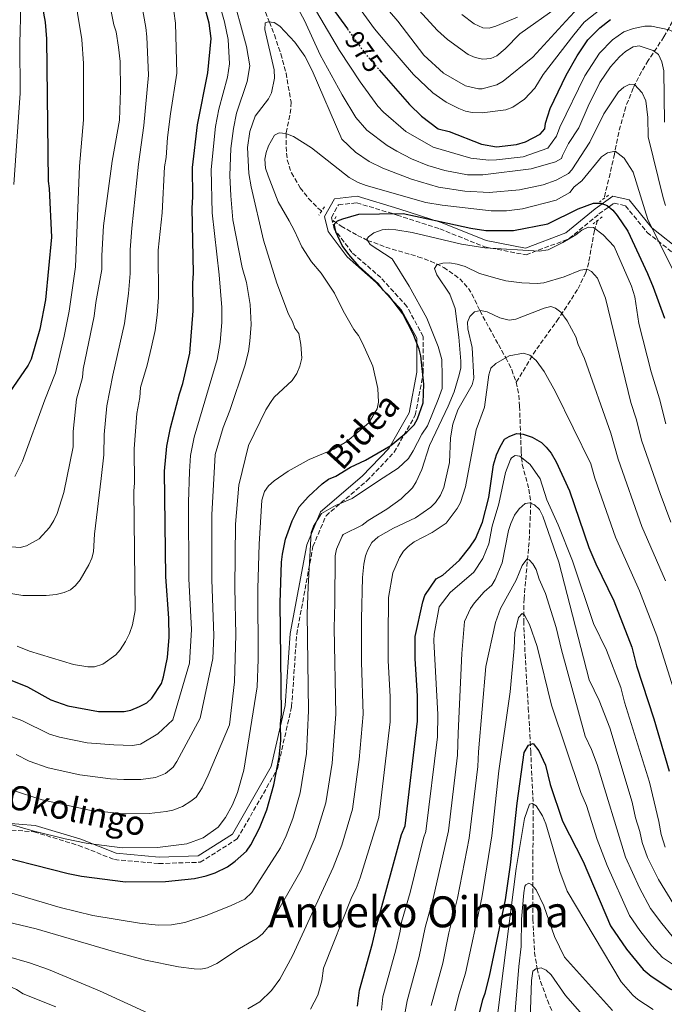
# Model space of a CAD drawing. Units: metres. Extents: x 613695 to 617129, y 4764078 to 4766448.
# Drawn here: x 615422 to 615661, y 4765474 to 4765840 of the extents above; entities that cross this region are included whole.
import ezdxf
from ezdxf.enums import TextEntityAlignment as Align

# ---------------------------------------------------------------- set-up
doc = ezdxf.new("R2010")
doc.units = ezdxf.units.M
doc.header["$MEASUREMENT"] = 0
for name, pattern in [('DGN Style 2', [1.7399219301090239, 1.043953158065414, -0.6959687720436097]), ('DGN Style 3', [2.435890702152634, 1.739921930109024, -0.6959687720436097]), ('DGN Style 5', [1.217945351076317, 0.5219765790327072, -0.6959687720436097])]:
    doc.linetypes.add(name, pattern=pattern)
for name, color, linetype, lineweight in [('Barranco lineal', 142, 'DGN Style 3', 13), ('Camino', 7, 'DGN Style 3', 0), ('Cota de curva de nivel directora', 7, 'Continuous', 0), ('Curva de nivel directora', 30, 'Continuous', 30), ('Curva de nivel directora no vista', 30, 'DGN Style 5', 30), ('Curva de nivel intermedia', 30, 'Continuous', 0), ('Margen derecho', 7, 'Continuous', 0), ('Pontón-alcantarilla (pasos de agua)', 1, 'DGN Style 2', 0), ('Texto de Área (paraje) menor', 7, 'Continuous', 0)]:
    doc.layers.add(name, color=color, linetype=linetype, lineweight=lineweight)
doc.styles.add('Style-Arial', font='arial.ttf')

msp = doc.modelspace()

# ---------------------------------------------------------------- linework, layer by layer
at = {"layer": 'Barranco lineal', "color": 142, "linetype": 'DGN Style 3', "lineweight": 13}
for points in [[(615686.9100000003, 4765876.970000001, 1000), (615681.9699999997, 4765870.800000001, 993.5899999999965), (615680.7999999998, 4765869.08, 992.25), (615677.0700000003, 4765861.850000001, 988.6100000000006), (615673.4299999997, 4765855.189999999, 982.0599999999978), (615671.6200000001, 4765851.779999999, 979.3600000000006), (615661.2599999999, 4765833.310000001, 969.3899999999995), (615655.3499999996, 4765824.529999999, 962.7400000000052), (615652.9199999999, 4765820.42, 960.6399999999995), (615649.79, 4765814.279999999, 958.7200000000012), (615647.04, 4765807.310000001, 957.4400000000023), (615644.4299999997, 4765797.800000001, 956.1499999999943), (615642.8300000001, 4765789.74, 955.5200000000042), (615641.2300000006, 4765782.58, 954.0599999999978), (615639.5599999996, 4765775.59, 951.8200000000071), (615638.9500000002, 4765773.210000001, 950.8800000000047)], [(615513, 4765842.550000001, 960.0399999999937), (615514.54, 4765838.810000001, 960), (615516.3499999996, 4765834.08, 959.4600000000064), (615518.7400000002, 4765826.980000001, 958.3500000000058), (615520.6799999997, 4765819.82, 957.1199999999953), (615522.5499999998, 4765809, 955.6499999999943), (615522.5199999996, 4765806.550000001, 955.4900000000052), (615520.7100000001, 4765797.359999999, 955), (615520.6799999997, 4765792.449999999, 954.2700000000042), (615521.1500000004, 4765787.57, 953.3899999999995), (615522.6699999999, 4765782.730000001, 952.550000000003), (615525.9299999997, 4765777.199999999, 951.8099999999978), (615529.0700000003, 4765773.220000001, 951.3999999999943), (615532.54, 4765769.689999999, 951.029999999999), (615533.9299999997, 4765768.550000001, 950.8200000000071)], [(615538.3399999999, 4765764.970000001, 950.1600000000036), (615541.1900000004, 4765762.99, 949.3999999999943), (615547.25, 4765759.480000001, 946.4700000000012), (615551.0099999999, 4765757.67, 945), (615557.7999999998, 4765755.119999999, 943.5), (615569.7599999999, 4765751.600000001, 941.5200000000042), (615574.4100000003, 4765749.939999999, 940.6399999999995), (615579.3499999996, 4765747.600000001, 939.3699999999953), (615585.2999999998, 4765743.41, 936.9499999999971), (615588.5300000003, 4765739.83, 935.3899999999995), (615589.8200000003, 4765737.779999999, 934.7899999999937), (615592.75, 4765731.550000001, 935), (615599.6600000003, 4765718.9, 930.7899999999937), (615602.4400000004, 4765714.050000001, 930), (615604.6299999999, 4765709.560000001, 929.0200000000042), (615606.3200000003, 4765704.930000001, 927.9499999999971)], [(615636.5800000001, 4765765.08, 946.9400000000023), (615635.3600000005, 4765761.289999999, 944.8399999999965), (615633.25, 4765749.380000001, 941.3699999999953), (615632.2000000002, 4765745.689999999, 940.2100000000064), (615629.1100000005, 4765739.350000001, 938.0099999999949), (615622.0800000001, 4765728.59, 934.1699999999984), (615613.5499999998, 4765716.83, 930.4600000000064), (615606.3200000003, 4765704.930000001, 927.9499999999971)], [(615606.3200000003, 4765704.930000001, 927.9499999999971), (615607.3200000003, 4765700.119999999, 926.8699999999953), (615607.54, 4765696.01, 926.1300000000047), (615607.9100000003, 4765685.66, 925), (615608, 4765683.41, 924.0899999999965), (615608.1600000003, 4765679.230000001, 921.050000000003), (615608.25, 4765676.99, 920.0200000000042), (615608.5700000003, 4765674.359999999, 920), (615611, 4765665.189999999, 916.6499999999943), (615611.75, 4765659.939999999, 915), (615611.0700000003, 4765645.369999999, 911.529999999999), (615609.2000000002, 4765624.480000001, 906.4199999999984), (615609.0899999999, 4765616.199999999, 904.4600000000064), (615609.5999999996, 4765603.850000001, 902.800000000003), (615610.7999999998, 4765583.84, 901.6300000000047), (615611.3799999999, 4765573.9, 900.6100000000006), (615611.6900000004, 4765567.789999999, 899.5), (615612.5800000001, 4765548.310000001, 895.029999999999), (615612.4699999997, 4765505.300000001, 887.9900000000052), (615613.1399999997, 4765492.970000001, 885.9900000000052), (615614.0800000001, 4765486.949999999, 885), (615615.3300000001, 4765482.16, 884.2100000000064), (615617.9000000004, 4765475.199999999, 883.0399999999937), (615622.7000000002, 4765463.810000001, 880.9499999999971)]]:
    msp.add_polyline3d(points, dxfattribs=at)
at = {"layer": 'Camino', "color": 7, "linetype": 'DGN Style 3', "lineweight": 0}
msp.add_polyline3d([(615408.8699999995, 4765539.17, 953.4499999999971), (615426.9299999997, 4765537.779999999, 954.9100000000036), (615443.5199999993, 4765532.700000001, 954.429999999993), (615456.9299999982, 4765527.430000001, 953.0899999999967), (615473.4100000004, 4765525.970000001, 952.6399999999995), (615488.7999999997, 4765526.470000002, 952.0000000000002), (615502.5599999971, 4765535.15, 951.9600000000064), (615517.4799999992, 4765561.180000001, 949.9100000000036), (615522.7699999999, 4765584.330000001, 948.2200000000014), (615524.6599999988, 4765611.240000002, 947.2599999999949), (615530.6999999981, 4765643.83, 944.3699999999956), (615535.5500000007, 4765655.310000001, 944.279999999999), (615550.7299999997, 4765668.210000001, 946.1900000000024), (615560.8999999977, 4765678.880000002, 948.3300000000019), (615568.7699999999, 4765692.690000001, 950.3800000000047), (615571.7100000014, 4765708.380000002, 949.8300000000019), (615571.7100000014, 4765721.949999999, 947.7400000000052), (615565.6299999994, 4765733.109999999, 948.1199999999956), (615555.94, 4765743.800000001, 948.9100000000036), (615545.2100000011, 4765753.140000002, 949.1999999999972), (615538.6000000016, 4765761.970000003, 950.1199999999953), (615537.9836516137, 4765764.43539355, 950.4514000000055), (615537.5399999977, 4765766.210000004, 950.6900000000024), (615540.2100000011, 4765770.890000001, 951.9799999999959), (615546.9600000012, 4765771.640000002, 951.8899999999995), (615561.9799999994, 4765767.08, 949.5599999999978), (615577.8700000015, 4765761.930000001, 948.279999999999), (615594.4699999979, 4765755.28, 945.300000000003), (615609.9499999987, 4765752.27, 944.6600000000036), (615626.0199999996, 4765758.310000001, 945.0099999999949), (615637.079999997, 4765767.470000001, 947.8800000000047), (615642.7099999997, 4765771.49, 950.75), (615646.9499999998, 4765770.510000001, 951.9199999999984), (615655.0599999991, 4765760.590000001, 953.6999999999972), (615667.0799999976, 4765751.050000002, 957.2599999999949)], dxfattribs=at)
at = {"layer": 'Curva de nivel directora', "color": 30, "linetype": 'Continuous', "lineweight": 30, "flags": 128}
for points, elevation in [([(615420.3299999993, 4765890.23), (615425.5199999993, 4765877.310000002), (615427.0899999985, 4765871.490000002), (615427.9099999988, 4765858.980000001), (615429.6700000003, 4765849.340000001), (615430.4300000002, 4765842.170000001), (615431.1499999998, 4765838.76), (615431.5599999989, 4765832.62), (615432.149999999, 4765779.670000001), (615432.52, 4765776.939999999), (615433.4099999996, 4765758.840000001), (615431.2699999983, 4765735.590000001), (615429.1600000005, 4765724.600000001), (615425.8799999993, 4765713.439999999), (615424.7100000002, 4765711.260000001), (615404.8699999985, 4765682.34)], 1000), ([(615406.29, 4765599.03), (615424.48, 4765591.720000001), (615433.2499999986, 4765586.900000002), (615439.5599999985, 4765584.560000001), (615450.9800000003, 4765582.460000001), (615460.4599999997, 4765582.550000003), (615462.9000000006, 4765583.060000001), (615466.24, 4765584.32), (615468.9600000001, 4765585.720000002), (615470.7799999996, 4765587.440000001), (615474.3499999992, 4765592.960000002), (615475.1099999992, 4765595.34), (615476.5799999998, 4765602.57), (615477.2199999992, 4765610.160000001), (615477.1499999998, 4765617.24), (615475.9599999984, 4765632.600000001), (615475.5199999983, 4765671.890000001), (615476.3999999987, 4765681.210000001), (615477.74, 4765687.970000003), (615481.01, 4765700.65), (615482.3399999999, 4765704.420000001), (615484.9500000007, 4765715.730000001), (615486.1399999997, 4765731.449999999), (615486.0199999991, 4765741.699999999), (615486.3200000008, 4765745.460000001), (615485.7100000005, 4765769.59), (615486.01, 4765773.820000002), (615485.8899999994, 4765784.750000001), (615487.72, 4765800.580000001), (615491.6499999994, 4765820), (615492.8699999999, 4765832.66), (615492.13, 4765838.460000004), (615490.6100000001, 4765843.890000002)], 975.0000000000002), ([(615537.8499999985, 4765844.090000001), (615543.49, 4765836.27)], 975.0000000000002), ([(615555.3299999997, 4765821.12), (615566.5999999995, 4765808.189999999), (615571.0900000001, 4765803.800000002), (615577.2900000004, 4765799.09), (615581.4000000008, 4765798.110000002), (615593.4100000005, 4765793.460000002), (615598.9800000006, 4765792.490000002), (615606.3999999992, 4765793.260000001), (615609.7999999989, 4765794.32), (615615.2399999994, 4765797.120000001), (615616.9200000003, 4765799.180000001), (615617.2399999998, 4765801.24), (615618.8899999993, 4765806.720000001), (615624.8999999998, 4765819.09), (615628.9199999986, 4765826.310000002), (615632.9599999998, 4765832.160000003), (615637.3499999997, 4765836.650000002), (615641.4199999999, 4765839.83)], 975.0000000000002), ([(615525.6199999999, 4765658.550000001), (615529.0300000006, 4765662.42), (615534.070000001, 4765667.180000001), (615536.4400000002, 4765668.92), (615539.1600000004, 4765669.970000003), (615544.7100000004, 4765673.330000003), (615550.2200000001, 4765675.990000002), (615559.6399999993, 4765681.380000001), (615565.6299999994, 4765686.330000003), (615568.3299999996, 4765689.09), (615569.5599999989, 4765691.26), (615571.6499999987, 4765697.320000002), (615571.9199999992, 4765704.160000003), (615570.7799999993, 4765714.740000002), (615570.1800000003, 4765717.170000001), (615567.9499999996, 4765722.91), (615564.1099999995, 4765730.380000001), (615558.9100000005, 4765737.160000003), (615556.8399999985, 4765739.180000001), (615555.1100000007, 4765741.560000001), (615547.8599999998, 4765747.970000002), (615544.0499999988, 4765752.37), (615541.6199999992, 4765755.760000001), (615539.1799999983, 4765760.850000001), (615538.6599999998, 4765763.350000001), (615538.7999999984, 4765763.920000002), (615539.8199999998, 4765764.960000001), (615541.8600000006, 4765765.670000002), (615547.7699999983, 4765767.42), (615555.4699999985, 4765767.510000002), (615564.19, 4765767.600000001), (615578.0700000006, 4765764.680000002), (615589.3800000005, 4765762.24), (615595.04, 4765761.279999999), (615605.2900000005, 4765761.390000002), (615618.0699999991, 4765763.78), (615629.2800000008, 4765769.370000001), (615635.0599999987, 4765771.480000001), (615637.7999999991, 4765771.51), (615640.1100000001, 4765770.570000002), (615642.2699999993, 4765768.83), (615643.8999999987, 4765766.940000001), (615647.8199999994, 4765761.029999999), (615655.1699999986, 4765745.4), (615657.2699999998, 4765740.300000003), (615661.4999999986, 4765728.730000001)], 950.0000000000002), ([(615568.7099999995, 4765602.040000001), (615568.6699999993, 4765610.350000001), (615571.5500000005, 4765623.25), (615572.3399999995, 4765625.630000001), (615576.5799999996, 4765631.850000001), (615578.9600000001, 4765633.240000002), (615585.1499999993, 4765638.789999999), (615589.0899999999, 4765643.600000001), (615591.1100000006, 4765646.699999999), (615593.7699999983, 4765652.880000002), (615596.0599999992, 4765662.130000002), (615597.8099999994, 4765674.160000001), (615598.9600000004, 4765677.880000001), (615600.2999999993, 4765680.960000001), (615601.969999999, 4765683.720000001), (615603.67, 4765684.760000001), (615606.3900000004, 4765685.820000002), (615608.8800000002, 4765685.570000002), (615612.2099999984, 4765684.51), (615615.6500000006, 4765682.500000001), (615617.4599999988, 4765680.779999999), (615619.2899999995, 4765678.52), (615621.2000000007, 4765675.390000001), (615626.1000000001, 4765664.51), (615633.36, 4765643.460000001), (615635.9199999992, 4765637.380000001), (615642.6099999992, 4765623.699999999), (615649.2699999999, 4765606.439999999), (615651.0800000004, 4765599.53), (615657.4500000007, 4765579.789999999), (615663.1300000004, 4765560.380000002)], 925.0000000000002), ([(615407.4599999991, 4765530.49), (615439.6700000003, 4765522.300000001), (615444.5699999998, 4765521.34), (615460.9699999993, 4765519.130000001), (615475.9099999993, 4765519.29), (615486.5800000001, 4765520.41), (615490.9599999988, 4765521.42), (615494.3299999994, 4765522.570000002), (615498.9000000004, 4765524.820000002), (615501.7900000005, 4765526.82), (615505.9399999991, 4765530.58), (615507.5799999996, 4765532.980000001), (615510.8699999999, 4765539.109999999), (615513.5399999986, 4765546.010000002), (615516.1699999993, 4765555.27), (615518.1099999995, 4765565.54), (615518.7199999997, 4765571.780000002), (615518.6599999993, 4765577.840000001), (615518.959999999, 4765581.600000001), (615518.4999999984, 4765622.939999999), (615519.0100000004, 4765637.980000001), (615519.3199999988, 4765641.060000001), (615520.5300000003, 4765646.57), (615522.9399999997, 4765653.390000002), (615525.6199999999, 4765658.550000001)], 950.0000000000002), ([(615547.2499999995, 4765473.000000002), (615547.9800000006, 4765478.880000004), (615552.7999999997, 4765496.29), (615554.4400000002, 4765503.140000001), (615563.6499999991, 4765536.730000001), (615564.940000001, 4765540.060000001), (615569.579999999, 4765578.910000001), (615569.5499999999, 4765588.380000002), (615568.7099999995, 4765602.040000001)], 925.0000000000002), ([(615592.3800000001, 4765469.36), (615593.8299999986, 4765475.480000001), (615594.7999999986, 4765477.78), (615596.4199999992, 4765484.07), (615602.3099999988, 4765512.470000001), (615604.2099999987, 4765525.470000003), (615606.6899999997, 4765548.390000002), (615609.22, 4765567.210000002), (615610.8899999997, 4765569.960000002)], 900.0000000000002), ([(615610.8899999997, 4765569.960000002), (615612.5999999996, 4765570.660000001), (615614.7000000007, 4765567.910000003), (615617.1300000002, 4765562.51), (615618.9099999995, 4765555.359999999), (615623.5099999995, 4765541.74), (615631.1899999996, 4765526.800000003), (615641.3899999987, 4765502.77), (615647.2699999994, 4765494.180000001), (615653.4999999988, 4765486.609999999), (615656.5099999997, 4765484.170000001), (615663.8299999998, 4765479.330000003), (615674.4800000006, 4765473.640000001), (615688.209999999, 4765468.320000002), (615701.9100000006, 4765464.720000003), (615725.5499999999, 4765459.17), (615732.3899999997, 4765458.220000001), (615733.2900000004, 4765458.039999999)], 900.0000000000002)]:
    msp.add_lwpolyline(points, dxfattribs=dict(at, elevation=elevation))
at = {"layer": 'Curva de nivel directora no vista', "color": 30, "linetype": 'DGN Style 5', "lineweight": 30, "elevation": 975.0000000000005, "flags": 128}
msp.add_lwpolyline([(615543.49, 4765836.27), (615550.0700000003, 4765827.15), (615555.3299999997, 4765821.12)], dxfattribs=at)
at = {"layer": 'Curva de nivel intermedia', "color": 30, "linetype": 'Continuous', "lineweight": 0, "flags": 128}
for points, elevation in [([(615419.8100000008, 4765669.859999998), (615422.7099999997, 4765675.58), (615431.0200000001, 4765698.369999998), (615434.99, 4765708.46), (615438.1799999995, 4765722.09), (615440.0400000013, 4765731.300000002), (615442.3500000003, 4765747.88), (615443.9200000016, 4765785.24), (615445.3000000007, 4765802.480000001), (615445.360000001, 4765823.359999999), (615444.7900000011, 4765832.3), (615441.4800000008, 4765852.07), (615438.2300000008, 4765864.349999998), (615435.4400000013, 4765873.000000001), (615432.4500000007, 4765880.459999999), (615425.9300000007, 4765894.74), (615418.5900000003, 4765907.939999999)], 995.0000000000002), ([(615419.4599999997, 4765778.449999998), (615421.7799999999, 4765812.4), (615421.6100000001, 4765830.949999998), (615422.0000000012, 4765844.890000001), (615421.9000000006, 4765854.180000001), (615420.9400000017, 4765866.470000001)], 1005), ([(615453.2900000014, 4765854.789999999), (615456.6100000008, 4765837.75), (615457.5000000005, 4765835.199999999), (615458.41, 4765829.509999999), (615459.0400000004, 4765824.109999998), (615459.1500000021, 4765813.5), (615458.7000000007, 4765802.34), (615456.0400000007, 4765787.060000001), (615452.7999999998, 4765763.039999999), (615452.1600000005, 4765751.999999999), (615452.2099999997, 4765746.880000001), (615449.9000000008, 4765734.52), (615449.2700000004, 4765729.48), (615445.2200000002, 4765709.789999997), (615444.97, 4765706.649999999), (615442.7800000017, 4765698.659999998), (615441.4800000008, 4765686.619999997), (615441.5099999999, 4765680.88), (615438.0400000009, 4765663.869999998), (615435.5500000009, 4765656.109999999), (615434.2600000012, 4765653.479999999), (615432.7500000002, 4765650.859999999), (615428.8000000007, 4765646.659999999), (615424.1100000013, 4765644.109999999), (615421.7599999999, 4765643.480000001), (615405.51, 4765644.720000001)], 990), ([(615420.2800000003, 4765566.56), (615425.1900000008, 4765564.09), (615432.2000000003, 4765561.529999998), (615443.9500000007, 4765558.96), (615455.3800000015, 4765557.509999999), (615460.3700000005, 4765557.179999999), (615466.64, 4765557.25), (615472.0900000016, 4765557.970000001), (615475.8300000011, 4765559.460000001), (615478.6500000019, 4765561.77), (615480.0100000009, 4765563.88), (615488.7999999997, 4765580.039999997), (615493.440000002, 4765602.180000001), (615493.7800000019, 4765610.730000001), (615493.070000001, 4765631.5), (615493.1200000002, 4765655.640000001), (615494.3600000007, 4765678.050000001), (615497.3200000002, 4765688.140000001), (615499.8100000002, 4765694.430000001), (615505.320000002, 4765711.010000001), (615506.7400000015, 4765716.29), (615507.2100000008, 4765720.140000001), (615507.7100000015, 4765726.410000001), (615507.3400000005, 4765733.81), (615505.9300000002, 4765741.939999999), (615504.4100000003, 4765747.609999999), (615500.8899999997, 4765765.249999999), (615500.0899999995, 4765774.239999999), (615499.8000000011, 4765781.77), (615500.150000002, 4765791.81), (615501.0999999997, 4765799.3), (615502.2900000011, 4765804.930000001), (615506.2400000007, 4765816.779999999), (615507.2399999998, 4765822.56), (615506.0000000015, 4765829.740000002), (615500.1900000002, 4765851.140000001)], 965), ([(615522.0000000009, 4765849.849999999), (615527.5199999996, 4765839.42), (615533.3300000011, 4765826.660000001)], 965), ([(615526.2700000001, 4765852.56), (615540.5700000009, 4765828.189999999), (615548.2900000013, 4765816.609999999), (615554.8300000012, 4765807.609999998), (615556.9800000016, 4765805.349999999), (615565.2600000007, 4765798.130000001), (615575.3700000005, 4765792.279999999), (615589.480000001, 4765788.23), (615596.170000001, 4765787.539999999), (615598.9400000004, 4765787.560000001), (615608.8400000001, 4765788.77), (615618.0800000002, 4765792), (615621.3300000002, 4765796.439999999), (615622.5400000017, 4765799.699999998), (615631.7800000019, 4765818.789999999), (615637.3099999995, 4765827.26), (615642.1500000008, 4765832.269999999), (615646.3100000005, 4765835.179999999), (615649.9699999995, 4765836.470000001), (615654.1000000001, 4765837.289999999), (615656.6000000013, 4765837.269999999), (615663.230000001, 4765835.890000001), (615665.4900000007, 4765834.819999999)], 970.0000000000002), ([(615406.5300000014, 4765584.939999999), (615422.3800000012, 4765579.139999999), (615432.6699999997, 4765574.060000001), (615436.3800000001, 4765572.92), (615446.6700000009, 4765570.819999999), (615456.6900000012, 4765570.06), (615463.550000001, 4765569.899999999), (615466.5599999996, 4765570.319999999), (615472.9600000011, 4765574.220000001), (615478.5500000013, 4765579.409999999), (615484.7699999996, 4765600.51), (615485.5700000019, 4765612.939999999), (615484.5199999993, 4765631.849999999), (615484.3600000006, 4765660.369999998), (615484.7699999996, 4765671.74), (615485.2000000009, 4765677.640000002), (615486.5199999998, 4765684.49), (615495.1299999997, 4765713.369999998), (615496.2100000014, 4765719.740000002), (615496.8000000016, 4765727.300000001), (615496.8100000005, 4765732.680000001), (615495.8000000002, 4765744.909999999), (615493.1500000015, 4765767.84), (615492.860000001, 4765784.039999999), (615494.4099999999, 4765799.939999999), (615495.7399999998, 4765806.430000001), (615498.9400000006, 4765818.390000001), (615499.6900000017, 4765823.34), (615499.1100000005, 4765832.4), (615497.7500000015, 4765838.92), (615495.3200000018, 4765847.67)], 970.0000000000002), ([(615420.64, 4765606.810000001), (615425.2900000014, 4765604.989999999), (615441.5900000003, 4765599.970000001), (615446.9200000013, 4765599.130000001), (615449.4200000003, 4765599.15), (615452.6000000008, 4765600.050000002), (615457.400000002, 4765603.519999999), (615459.0100000014, 4765605.430000001), (615460.9300000013, 4765608.529999999), (615462.4400000002, 4765611.539999999), (615463.5399999998, 4765614.689999999), (615464.6200000016, 4765620.11), (615464.1299999999, 4765664.519999999), (615464.3800000002, 4765667.369999998), (615464.2400000016, 4765680.179999998), (615465.2300000018, 4765693.29), (615466.3099999991, 4765699.279999998), (615466.5500000005, 4765702.98), (615469.0200000005, 4765711.259999999), (615470.6500000021, 4765718.119999998), (615472.0100000012, 4765724.109999998), (615472.8000000002, 4765729.810000001), (615473.3000000009, 4765736.369999998), (615473.0999999996, 4765754.02), (615474.5999999995, 4765767.909999999), (615475.5400000005, 4765784.999999999), (615476.1399999995, 4765788.5), (615476.6200000001, 4765795.909999999), (615477.6600000017, 4765804.74), (615480.0100000009, 4765819.789999997), (615479.5700000006, 4765838.359999999), (615478.3300000001, 4765847.460000002)], 980), ([(615544.6100000021, 4765848.710000001), (615553.5900000008, 4765836.319999999), (615558.1700000007, 4765830.850000001), (615568.1200000017, 4765819.279999998), (615575.3100000002, 4765812.53), (615580.1900000017, 4765809.029999999), (615584.9100000003, 4765806.66), (615587.4900000017, 4765805.689999999), (615589.9300000004, 4765805.179999999), (615593.6200000006, 4765805.050000001), (615602.4299999995, 4765806.140000001), (615604.9800000021, 4765807.17), (615609.3200000006, 4765810.189999999), (615613.25, 4765814.26), (615616.2899999998, 4765819.369999999), (615627.7100000016, 4765834.039999999), (615631.5600000005, 4765838.82), (615637.9700000011, 4765843.859999998)], 980), ([(615621.7100000002, 4765844.33), (615607.6599999998, 4765834.470000001), (615602.1800000013, 4765828.869999999), (615599.1000000013, 4765826.27), (615596.8200000015, 4765825.25), (615593.8300000008, 4765825.08), (615590.9699999997, 4765825.619999999), (615588.4000000015, 4765826.730000001), (615580.6900000002, 4765832.289999999), (615577.0500000013, 4765835.710000001), (615564.6600000015, 4765849.380000002)], 990), ([(615466.990000001, 4765845.060000001), (615468.530000001, 4765836.779999999), (615468.8700000007, 4765833.390000001), (615469.5600000013, 4765819.039999999), (615467.8100000012, 4765800.369999998), (615465.7900000006, 4765786.029999999), (615463.35, 4765762.259999999)], 985.0000000000002), ([(615629.54, 4765844.380000002), (615624.7099999997, 4765839.189999999), (615612.4800000011, 4765825.769999999), (615601.4900000007, 4765816.84), (615599.0700000002, 4765815.449999999), (615593.680000001, 4765814.05), (615592.3300000009, 4765813.980000001), (615587.4000000001, 4765815.119999998), (615579.2900000009, 4765819.81), (615571.9300000004, 4765826.560000001), (615562.2200000008, 4765839.189999999), (615559.1500000019, 4765842.779999998)], 985.0000000000002), ([(615407.0000000009, 4765557.359999999), (615422.2600000005, 4765552.119999998), (615430.03, 4765549.639999999), (615447.640000001, 4765545.88), (615460.0500000007, 4765544.500000001), (615469.7300000013, 4765544.59), (615476.1300000006, 4765545.27), (615478.5700000013, 4765545.810000001), (615482.1200000008, 4765547.220000001), (615485.2600000014, 4765549.119999998), (615487.2000000014, 4765550.71), (615489.4400000012, 4765554.13), (615491.6900000019, 4765558.789999999), (615499.6, 4765577.59), (615501.4800000021, 4765593.520000001), (615502.0600000009, 4765611.02), (615501.6400000007, 4765628.65), (615501.8700000009, 4765652.109999998), (615503.1300000015, 4765666.640000001), (615506.7000000011, 4765681.460000001), (615513.2100000001, 4765694.650000001), (615514.890000001, 4765697.38), (615516.3300000003, 4765699.42), (615522.9400000019, 4765705.529999999), (615524.7000000011, 4765708.109999999), (615525.85, 4765710.880000001), (615526.5200000005, 4765713.88), (615526.25, 4765718.930000001), (615525.4299999997, 4765722.98), (615524.0100000004, 4765725.029999999), (615523.1000000007, 4765727.499999999), (615521.65, 4765730.189999999), (615517.2300000011, 4765741.739999999), (615512.2700000012, 4765757.689999999), (615507.7400000005, 4765777.59), (615506.8799999999, 4765782.519999999), (615506.3100000002, 4765792.17), (615507.2500000009, 4765798.09), (615509.1599999999, 4765803.789999999), (615514.1900000012, 4765810.230000001), (615515.3200000002, 4765812.499999999), (615516.3500000006, 4765818.02), (615516.240000001, 4765821.029999998), (615512.7899999998, 4765836.009999998), (615512.9800000021, 4765838.500000001), (615514.0400000014, 4765838.869999999), (615516.3200000013, 4765838.61), (615518.3200000018, 4765837.350000001), (615524.0100000004, 4765831.390000001), (615527.6700000016, 4765826.119999997), (615530.4600000011, 4765820.829999999), (615541.4800000006, 4765795.33), (615546.4800000007, 4765790.399999999), (615551.5800000014, 4765787.009999999), (615556.6799999998, 4765784.519999999), (615567.3100000003, 4765780.439999999), (615577.42, 4765777.489999999), (615587.2100000002, 4765775.909999999), (615596.2800000005, 4765775.48), (615607.49, 4765776.439999999), (615616.300000001, 4765778.32), (615621.2200000007, 4765780.010000001), (615625.7100000011, 4765782.579999999), (615626.9600000005, 4765783.939999999), (615633.74, 4765794.220000001), (615638.900000001, 4765804.67), (615644.3600000015, 4765812.839999998), (615646.3300000007, 4765814.57), (615648.5400000013, 4765815.769999999)], 960.0000000000002), ([(615586.1100000005, 4765841.640000001), (615590.6900000003, 4765838.220000001), (615593.8399999996, 4765836.690000001), (615596.2600000004, 4765836.569999999), (615598.6699999999, 4765837.26), (615606.7400000012, 4765840.590000001)], 995.0000000000002), ([(615533.3300000011, 4765826.660000001), (615541.57, 4765811.720000001), (615546.6500000006, 4765803.31), (615550.760000001, 4765798.63), (615558.26, 4765792.980000001), (615561.9500000004, 4765790.789999999), (615567.390000001, 4765787.999999999), (615573.4500000004, 4765785.470000001), (615579.7699999993, 4765783.630000002), (615588.2400000006, 4765781.970000001), (615593.9300000013, 4765782.029999998), (615611.8399999996, 4765784.219999999), (615620.9200000011, 4765786.880000001), (615623.190000002, 4765788.050000001), (615623.4600000003, 4765789.189999998), (615625.7400000002, 4765793.689999999), (615629.6100000015, 4765799.51), (615633.1000000006, 4765807.53), (615637.4500000003, 4765816.31), (615641.3200000017, 4765822.13), (615644.7500000005, 4765825.930000001), (615646.9499999998, 4765827.890000001), (615649.7800000019, 4765829.630000002), (615652.0500000005, 4765829.939999999), (615657.1900000013, 4765828.279999999), (615659.1699999997, 4765826.759999999), (615660.5100000007, 4765824.03), (615661.2599999994, 4765820.640000001), (615661.4100000014, 4765801.619999998)], 965), ([(615648.5400000013, 4765815.769999999), (615650.3000000003, 4765815.61), (615653.1700000004, 4765812.55), (615654.5600000008, 4765809.479999999), (615655.2800000003, 4765803.350000001), (615655.3600000008, 4765796.169999998), (615660.9700000011, 4765773.430000001), (615661.8499999995, 4765770.569999999)], 960.0000000000002), ([(615418.8699999996, 4765540.33), (615426.5200000008, 4765538.09), (615438.5100000004, 4765535.189999999), (615446.3500000013, 4765533.57), (615459.74, 4765531.840000001), (615472.8200000003, 4765531.939999999), (615483.7999999995, 4765533.34), (615489.8300000001, 4765535.600000001), (615495.4900000017, 4765539.529999999), (615498.2099999997, 4765543.079999999), (615500.7900000013, 4765547.8), (615502.6599999999, 4765552.439999999), (615505.0300000014, 4765560.720000002), (615509.930000001, 4765591.66), (615510.2999999998, 4765601.8), (615510.15, 4765628.289999999), (615510.6600000019, 4765644.679999999), (615511.6699999999, 4765661.109999999), (615512.7200000006, 4765664.349999999), (615514.1599999999, 4765666.390000001), (615516.2800000012, 4765668.300000001), (615521.4600000001, 4765671.850000001), (615529.3300000001, 4765676.220000001), (615538.4600000009, 4765680.009999998), (615543.2599999999, 4765682.909999999), (615551.5400000011, 4765689.859999998), (615554.5200000006, 4765694.990000002), (615555.0599999994, 4765697.560000001), (615554.8300000012, 4765702.619999999), (615552.9200000003, 4765710.92), (615549.1200000005, 4765719.41), (615547.6699999998, 4765722.249999999), (615545.940000002, 4765724.5), (615541.9600000011, 4765731.410000001), (615538.670000001, 4765738.09), (615533.7500000013, 4765745.439999999), (615530.2000000018, 4765749.67), (615526.5200000005, 4765755.32), (615523.8899999997, 4765761.269999999), (615521.8600000001, 4765764.949999999), (615517.7899999999, 4765772.02), (615513.9800000011, 4765781.66), (615513.1000000006, 4765784.499999999), (615512.7800000008, 4765787.909999999), (615513.2800000015, 4765790.359999999), (615514.2200000003, 4765792.810000001), (615516.3799999994, 4765796.779999998), (615518.0800000004, 4765797.65), (615520.5700000004, 4765797.42), (615523.5000000007, 4765796.289999999), (615530.1100000002, 4765792.02), (615544.1600000005, 4765781.05), (615547.5400000003, 4765779.159999998), (615550.5300000008, 4765778.07), (615572.620000001, 4765771.789999999), (615578.7300000021, 4765770.699999998), (615596.9800000001, 4765768.630000001), (615602.6700000009, 4765768.689999999), (615608.6400000011, 4765769.330000001), (615621.1400000001, 4765772.599999999), (615626.2300000018, 4765775.5), (615627.9100000005, 4765777.509999999), (615630.7300000014, 4765779.82), (615638.0400000004, 4765788.73), (615640.3000000002, 4765790.179999998), (615643.1400000011, 4765790.779999999), (615646.4500000014, 4765788.27), (615649.7400000015, 4765783.059999999), (615655.2400000001, 4765765.430000001), (615665.1300000009, 4765745.49)], 955), ([(615463.35, 4765762.259999999), (615462.7000000017, 4765754.179999999), (615462.7100000005, 4765745.340000001), (615462.0600000002, 4765737.899999999), (615460.640000001, 4765726.789999999), (615456.2400000019, 4765707.579999999), (615454.0600000004, 4765696.16), (615453.0200000011, 4765685.529999999), (615452.9000000004, 4765677.869999999), (615451.9500000004, 4765669.140000001), (615449.4699999993, 4765648.470000001), (615449.1200000006, 4765641.92), (615448.5000000015, 4765639.5), (615447.3600000015, 4765637.089999998), (615444.1100000016, 4765631.469999999), (615442.4300000007, 4765629.319999998), (615440.4800000016, 4765627.75), (615438.1600000015, 4765626.720000001), (615435.1700000009, 4765626.02), (615431.5000000007, 4765625.640000001), (615422.8200000015, 4765625.689999999), (615405.7900000017, 4765628.499999999)], 985.0000000000002), ([(615407.6700000014, 4765518.230000001), (615436.6700000007, 4765509.63), (615448.8600000015, 4765506.65), (615466.1799999997, 4765503.82), (615473.16, 4765503.109999999), (615478.14, 4765503.179999999), (615483.1, 4765504.12), (615490.9400000009, 4765506.65), (615500.0200000004, 4765510.230000001), (615505.320000002, 4765512.740000002), (615508.0100000009, 4765515.249999999), (615518.6500000004, 4765531.82), (615520.7699999993, 4765536.239999999), (615523.1699999999, 4765542.730000001), (615525.9300000004, 4765552.220000001), (615528.2900000007, 4765566.890000001), (615529.0500000007, 4765582.74), (615528.5299999999, 4765618.789999999), (615528.8600000007, 4765628.850000001), (615530.060000001, 4765649.069999999), (615530.8900000004, 4765651.38), (615533.8200000006, 4765656.109999999), (615539.0599999998, 4765659.140000001), (615545.2900000016, 4765661.680000001), (615555.0300000003, 4765668.24), (615562.4100000008, 4765672.939999999), (615566.2199999995, 4765676.57), (615567.980000001, 4765679.409999999), (615571.2500000009, 4765685.599999999), (615573.2699999993, 4765688.699999998), (615577.2600000014, 4765698.489999998), (615578.7600000012, 4765702.619999999), (615578.7099999997, 4765707.230000001), (615578.6400000005, 4765713.390000001), (615577.3000000016, 4765718.25), (615573.0800000015, 4765728.710000001), (615566.5200000014, 4765740.630000001), (615560.1300000009, 4765750.77), (615551.9400000012, 4765756.08), (615550.7800000012, 4765758.060000001), (615551.3400000001, 4765758.92), (615553.3600000006, 4765760.41), (615556.4299999995, 4765761.539999999), (615558.9100000005, 4765761.859999998), (615561.480000001, 4765761.609999998), (615567.5499999995, 4765760.529999998), (615585.9800000008, 4765756.199999999), (615594.66, 4765754.849999999), (615614.8200000013, 4765753.600000001), (615618.1800000009, 4765754.199999998), (615623.6700000004, 4765756.880000001), (615628.4800000006, 4765759.779999999), (615630.7400000002, 4765761.51), (615633, 4765762.599999999), (615635.0000000005, 4765762.41), (615638.6399999994, 4765759.689999998), (615642.77, 4765755.380000001), (615649.1900000017, 4765740.650000001), (615650.3800000009, 4765736.67), (615651.8899999995, 4765726.8), (615656.4400000004, 4765708.810000001), (615659.5499999997, 4765698.699999999), (615661.9099999999, 4765689.470000001)], 945.0000000000002), ([(615407.8700000005, 4765506.410000001), (615427.7400000012, 4765501.739999999), (615456.5000000012, 4765493.25), (615468.3800000012, 4765490.09), (615480.6500000001, 4765487.619999999), (615486.5300000008, 4765486.779999999), (615488.9800000007, 4765486.770000001), (615491.4300000004, 4765487.269999999), (615494.9800000021, 4765488.789999999), (615503.3600000017, 4765494.34), (615509.9800000002, 4765498.3), (615511.9400000004, 4765499.83), (615514.4999999999, 4765502.949999998), (615526.2700000001, 4765523.559999999), (615531.5600000008, 4765535.699999998), (615535.5199999993, 4765548.499999999), (615537.7900000003, 4765563.289999999), (615539.2000000007, 4765581.529999998), (615538.5999999995, 4765613.489999999), (615538.8200000008, 4765622.899999999), (615538.9000000012, 4765640.42), (615539.450000001, 4765642.84), (615541.5200000008, 4765647.730000001), (615541.9600000011, 4765648.28), (615548.9999999999, 4765651.749999999), (615551.2900000007, 4765653.499999999), (615558.2100000009, 4765657.75), (615563.4500000002, 4765661.609999998), (615567.6700000003, 4765665.640000001), (615569.0700000017, 4765667.939999999), (615571.1900000006, 4765672.519999999), (615574.0899999996, 4765681.430000001), (615581.0000000009, 4765695.970000001), (615583.2200000003, 4765701.399999999), (615585.1400000004, 4765707.689999999), (615585.6800000013, 4765710.259999999), (615585.6600000011, 4765712.760000001), (615584.9900000006, 4765721.640000001), (615583.5500000011, 4765732.329999999), (615581.6700000013, 4765737.619999998), (615576.7600000007, 4765744.890000002), (615575.870000001, 4765747.260000001), (615576.7200000006, 4765748.590000001), (615578.9900000015, 4765749.189999999), (615581.4900000005, 4765749.25), (615584.2999999999, 4765748.850000001), (615587.3600000021, 4765747.909999998), (615592.7000000019, 4765745.350000001), (615599.2700000012, 4765743.430000001), (615602.4100000015, 4765742.609999999), (615608.4000000019, 4765741.829999999), (615614.0900000005, 4765741.61), (615616.5700000015, 4765741.9), (615624.1599999999, 4765744.119999998), (615630.270000001, 4765746.619999999), (615632.7499999999, 4765746.95), (615634.2600000007, 4765746.099999998), (615636.5600000008, 4765743.559999999), (615639.490000001, 4765736.189999999), (615648.9600000015, 4765697.409999999), (615650.9300000007, 4765691.279999998), (615653.0200000006, 4765683.039999999), (615659.8500000013, 4765663.550000001), (615663.7800000008, 4765652.9)], 940), ([(615506.4800000021, 4765471.96), (615510.91, 4765474.510000001), (615515.3300000012, 4765478.84), (615518.3900000012, 4765482.98), (615523.0400000003, 4765491.63), (615538.2000000017, 4765524.569999999), (615541.3900000012, 4765532.859999999), (615545.4300000002, 4765546.140000002), (615547.9100000013, 4765564.65), (615549.3300000007, 4765581.49), (615548.7300000016, 4765600.859999998), (615548.7800000008, 4765616.960000001), (615549.1800000007, 4765632.34), (615549.6500000001, 4765637.31), (615550.2300000013, 4765640.32), (615551.0899999996, 4765642.660000001), (615552.6200000007, 4765645.32), (615554.99, 4765647.489999998), (615560.6500000019, 4765650.689999999), (615568.7800000011, 4765654.529999999), (615574.5099999999, 4765658.529999998), (615576.3000000003, 4765660.27), (615578.1900000012, 4765662.889999999), (615579.3300000011, 4765665.75), (615581.4500000001, 4765675.119999997), (615581.9100000005, 4765684.230000001), (615582.6900000006, 4765689.289999999), (615584.5500000003, 4765694.62), (615589.9300000004, 4765703.92), (615590.4900000015, 4765706.42), (615589.9400000017, 4765717.850000001), (615588.3000000009, 4765724.73), (615588.2000000003, 4765727.230000001), (615589.100000001, 4765729.300000001), (615590.7800000019, 4765731.140000001), (615593.0599999996, 4765731.619999998), (615595.5200000005, 4765731.130000002), (615600.2100000001, 4765728.850000001), (615603.640000001, 4765728.029999999), (615606.2000000002, 4765728.349999999), (615616.680000001, 4765732.449999998), (615619.1200000017, 4765733.039999999)], 935.0000000000002), ([(615619.1200000017, 4765733.039999999), (615620.9500000002, 4765732.499999999), (615622.9100000004, 4765730.930000001), (615625.2800000019, 4765727.699999998), (615628.4800000006, 4765721.759999999), (615629.3600000012, 4765718.920000001), (615631.7100000003, 4765713.76), (615641.4900000015, 4765686.01), (615644.2300000018, 4765676.340000001), (615653.0300000019, 4765651.310000001), (615661.7700000014, 4765631.029999998)], 935.0000000000002), ([(615529.8200000018, 4765471.890000001), (615532.4600000016, 4765477.09), (615533.9800000016, 4765482.359999998), (615534.5600000004, 4765487.069999999), (615545.1200000016, 4765513.630000001), (615546.74, 4765516.76), (615548.2199999996, 4765520.62), (615555.1900000012, 4765543.099999999), (615559.4200000003, 4765578.649999999), (615559.4200000003, 4765588.02), (615558.7200000006, 4765601.449999998), (615558.7100000016, 4765610.140000001), (615558.8300000001, 4765624.949999999), (615560.4400000017, 4765634.08), (615562.9400000006, 4765639.8), (615564.3300000008, 4765642.09), (615566.0499999997, 4765643.91), (615568.3600000008, 4765645.54), (615575.0799999998, 4765649.050000001), (615580.2099999995, 4765652.560000001), (615584.3700000015, 4765657.980000001), (615585.6100000021, 4765660.150000001), (615587.4200000003, 4765665.980000001), (615591.4200000013, 4765687.259999999), (615594.4900000001, 4765695.67), (615596.0599999992, 4765707.640000001), (615596.8900000007, 4765710.21), (615598.7100000002, 4765711.929999999), (615603.67, 4765714.75), (615608.9900000021, 4765715.76), (615611.3600000013, 4765714.929999999), (615613.6600000013, 4765712.959999999), (615616.7400000015, 4765708.889999999), (615620.9000000011, 4765701.369999997), (615634.0199999993, 4765674.609999998), (615635.5599999994, 4765669.3), (615643.1900000002, 4765647.380000002)], 930), ([(615556.1400000011, 4765471.52), (615556.7400000001, 4765476.48), (615561.5300000003, 4765493.849999999), (615563.1399999994, 4765500.800000001), (615563.5900000011, 4765504.24), (615566.9000000014, 4765515.249999999), (615571.8700000001, 4765535.470000001), (615572.7000000017, 4765537.84), (615577.0700000013, 4765573.029999998), (615577.1100000016, 4765581.399999999), (615575.6699999999, 4765608.720000001), (615575.8100000008, 4765611.209999999), (615577.5899999999, 4765621.410000001), (615581.7400000007, 4765626.720000001), (615590.5700000018, 4765634.259999999), (615593.8399999996, 4765639.390000001), (615596.0599999992, 4765644.82), (615597.4100000015, 4765651.38), (615599.8800000015, 4765659.670000001), (615602.310000001, 4765671.369999999), (615604.1300000005, 4765676.199999999), (615604.5300000005, 4765676.800000001), (615605.9400000009, 4765677.67), (615607.6500000008, 4765677.399999999), (615611.5100000009, 4765674.310000001), (615615.1500000021, 4765668.949999998), (615617.7200000003, 4765661.189999999), (615621.8900000012, 4765651.939999999), (615627.24, 4765638.57), (615635.0000000005, 4765615.17), (615639.8399999997, 4765605.25), (615645.1700000007, 4765591.449999998), (615646.6200000013, 4765585.919999998), (615655.8300000002, 4765556.220000001), (615659.3300000007, 4765541.659999999), (615660.190000001, 4765536.840000001), (615661.7100000009, 4765532.07)], 920.0000000000002), ([(615563.780000001, 4765464.01), (615565.7200000011, 4765474.990000002), (615570.2499999995, 4765491.399999999), (615572.4300000012, 4765502.26), (615575.4199999997, 4765512.96), (615581.0800000012, 4765538.199999999), (615584.4100000017, 4765566.289999999), (615584.6799999999, 4765574.430000001), (615586.0600000012, 4765604.05), (615587.0700000017, 4765616.02), (615589.270000001, 4765620.850000001), (615590.7500000007, 4765622.910000001), (615594.3899999995, 4765626.999999999), (615597.1700000003, 4765629.520000001), (615598.4900000012, 4765631.640000002), (615601.0599999994, 4765637.810000001), (615603.4900000012, 4765649.8), (615604.3200000004, 4765652.369999998), (615605.7000000018, 4765655.52), (615607.3899999993, 4765657.810000001), (615609.6400000001, 4765659.829999999), (615611.3500000001, 4765660.140000001), (615613.0700000012, 4765659.3), (615614.9100000008, 4765657.599999999), (615616.1400000001, 4765655.07), (615622.1300000004, 4765638.05), (615633.4400000004, 4765594.249999999), (615637.1300000007, 4765586.59), (615641.0700000012, 4765576.460000001), (615649.3900000006, 4765548.819999998), (615650.6500000014, 4765542.949999999), (615652.3000000009, 4765537.949999999), (615653.1799999992, 4765533.760000001), (615655.1900000009, 4765528.230000001), (615659.2300000021, 4765520.019999999), (615664.9299999997, 4765510.749999999)], 915), ([(615643.1900000002, 4765647.380000002), (615652.1900000013, 4765627.359999998), (615658.5500000004, 4765610.630000001), (615672.8700000012, 4765565.23)], 930), ([(615574.6200000015, 4765473.17), (615578.9700000013, 4765488.960000001), (615581.2700000012, 4765500.269999999), (615584.51, 4765513.109999999), (615588.8300000007, 4765535.41), (615592.0600000005, 4765562.029999998), (615592.2500000005, 4765567.46), (615595.0100000009, 4765599.289999999), (615598.5500000014, 4765615.640000001), (615600.4800000006, 4765620.789999999), (615606.3400000011, 4765631.390000001), (615608.5600000005, 4765636.82), (615610.2400000015, 4765639.119999998), (615611.0999999997, 4765638.84), (615612.5400000014, 4765637.430000001), (615613.7400000017, 4765635.24), (615614.8800000016, 4765631.76), (615617.2199999997, 4765626.38), (615621.1600000003, 4765613.769999999), (615623.1400000006, 4765605.38), (615631.8900000014, 4765573.33), (615634.3099999998, 4765568.369999997), (615636.4700000013, 4765562.769999999), (615646.99, 4765528.3), (615652.16, 4765516.909999999), (615656.2200000014, 4765509.320000002), (615660.4000000011, 4765503.689999999), (615664.2900000004, 4765498.980000001)], 910.0000000000002), ([(615583.4999999999, 4765471.260000001), (615585.0599999998, 4765477.600000001), (615587.4100000013, 4765485.239999999), (615593.5300000012, 4765513.269999999), (615597.2200000016, 4765536.34), (615599.8099999998, 4765560.48), (615604.1000000014, 4765589.77), (615605.57, 4765606.100000001), (615605.7900000013, 4765611.789999999), (615607.1500000001, 4765617.499999999), (615608.5600000005, 4765618.939999999), (615609.4200000011, 4765618.38), (615611.2800000008, 4765614.810000001), (615614.0500000002, 4765606.67), (615619.4700000006, 4765584.899999999), (615630.3300000012, 4765552.410000001), (615632.4400000012, 4765547.59), (615636.4199999999, 4765534.890000001), (615640.07, 4765525.249999999), (615648.3800000004, 4765506.659999999), (615652.2200000006, 4765501.100000001), (615656.730000001, 4765495.349999999), (615660.7499999999, 4765491.109999998), (615668.1600000017, 4765486.130000001)], 905), ([(615597.72, 4765456.83), (615606.2600000006, 4765524.17), (615609.3400000007, 4765542.789999999), (615611.1900000013, 4765547.999999999), (615612.2799999999, 4765548.279999998), (615613.6600000013, 4765547.480000001), (615616.0199999993, 4765543.689999999), (615617.2900000013, 4765540.689999999), (615622.5700000006, 4765523.039999999), (615625.2800000019, 4765515.749999999), (615645.3400000005, 4765481.96), (615649.6800000012, 4765477.05), (615651.560000001, 4765475.399999999), (615657.2800000008, 4765471.71)], 895.0000000000002), ([(615604.3499999995, 4765451.350000001), (615607.2300000007, 4765487.73), (615608.2000000007, 4765495.17), (615608.2499999999, 4765505.269999999), (615609.1100000005, 4765515.079999999), (615609.4900000005, 4765517.509999999), (615609.9000000017, 4765518.099999999), (615610.9800000013, 4765518.659999999), (615612.0800000011, 4765518.119999998), (615613.7400000017, 4765516.25), (615616.5400000003, 4765510.249999999), (615620.5000000009, 4765498.810000001), (615624.2900000018, 4765491.210000002), (615642.1300000009, 4765471.300000001)], 890), ([(615393.4800000002, 4765467.710000001), (615397.0800000011, 4765474.579999999), (615401.9000000001, 4765490.630000001), (615403.3300000008, 4765492.49), (615405.7400000002, 4765493.529999999), (615408.0800000007, 4765494.039999999), (615425.2800000003, 4765489.109999998), (615432.3400000011, 4765486.59), (615451.2999999999, 4765478.699999999), (615469.4600000008, 4765470.33)], 935.0000000000002), ([(615610.5600000012, 4765442.84), (615611.9400000002, 4765482.519999999), (615612.5300000003, 4765486.029999998), (615613.620000001, 4765486.88), (615615.5299999999, 4765487.17), (615617.4600000011, 4765486.369999998), (615619.2600000004, 4765484.640000001), (615624.6699999997, 4765476.890000001), (615638.9299999999, 4765460.63)], 885.0000000000002), ([(615405.3200000002, 4765468.689999999), (615408.4100000013, 4765475.220000001), (615411.620000001, 4765480.730000001), (615413.9800000014, 4765481.109999998), (615417.9100000008, 4765480.25), (615420.3899999997, 4765479.180000001), (615422.8600000017, 4765477.57), (615435.0800000015, 4765472.65)], 930)]:
    msp.add_lwpolyline(points, dxfattribs=dict(at, elevation=elevation))
at = {"layer": 'Margen derecho', "color": 7, "linetype": 'Continuous', "lineweight": 0}
msp.add_polyline3d([(615409.0399999993, 4765541.59, 954.3899999999995), (615427.3900000004, 4765540.170000001, 955.9199999999984), (615444.3199999996, 4765534.99, 955.3999999999943), (615457.489999997, 4765529.810000001, 954.0700000000071), (615473.4799999996, 4765528.4, 953.6000000000058), (615488.0599999975, 4765528.87, 952.9199999999984), (615500.7600000022, 4765536.880000001, 952.8600000000008), (615515.1999999993, 4765562.070000002, 950.9299999999934), (615520.3700000015, 4765584.689999999, 949.4400000000023), (615522.2499999991, 4765611.550000002, 948.4900000000052), (615528.3700000013, 4765644.529999999, 945.6000000000058), (615533.539999999, 4765656.78, 945.4600000000064), (615549.0599999978, 4765669.970000003, 947.3899999999995), (615558.9400000018, 4765680.340000002, 949.679999999993), (615566.4699999976, 4765693.529999999, 951.1600000000036), (615569.2899999984, 4765708.609999999, 950.6199999999956), (615569.2899999984, 4765721.33, 949.5200000000042), (615563.6400000001, 4765731.699999999, 949.7400000000055), (615554.239999999, 4765742.060000001, 950.0700000000071), (615543.4200000007, 4765751.490000002, 950.4299999999931), (615536.3700000009, 4765760.910000001, 951.0099999999949), (615534.9600000005, 4765766.560000001, 951.1199999999953), (615538.7199999979, 4765773.160000003, 952.9400000000023), (615547.1800000003, 4765774.100000001, 952.8999999999943), (615562.6999999991, 4765769.390000001, 951.4100000000036), (615578.6999999986, 4765764.210000002, 949.75), (615595.1600000006, 4765757.609999999, 947.1499999999943), (615609.7399999986, 4765754.779999999, 946.050000000003), (615624.7899999979, 4765760.439999999, 946.3999999999943), (615635.6099999985, 4765769.390000001, 948.8399999999965), (615642.1900000012, 4765774.100000001, 951.3300000000017), (615648.2999999998, 4765772.690000001, 952.8500000000058), (615656.769999999, 4765762.320000002, 954.9900000000052), (615668.0599999989, 4765753.369999999, 958.279999999999)], dxfattribs=at)
at = {"layer": 'Pontón-alcantarilla (pasos de agua)', "color": 1, "linetype": 'DGN Style 2', "lineweight": 0, "extrusion": (-0.3370168331820153, -0.2525169858163338, 0.9070032116956362), "elevation": -1410056.931654683, "flags": 128}
msp.add_lwpolyline([(-3444798.974582276, 3039197.328189516), (-3444798.974582275, 3039192.602737157)], dxfattribs=at)
at = {"layer": 'Pontón-alcantarilla (pasos de agua)', "color": 1, "linetype": 'DGN Style 2', "lineweight": 0, "extrusion": (-0.06408558638676237, -0.09581728451833957, 0.9933338238502686), "elevation": -495145.3673158406, "flags": 128}
msp.add_lwpolyline([(-2137862.465623225, 4275023.261399046), (-2137862.465623225, 4275019.531130959)], dxfattribs=at)
at = {"layer": 'Pontón-alcantarilla (pasos de agua)', "color": 1, "linetype": 'DGN Style 2', "lineweight": 0, "extrusion": (0.5345399485420048, -0.4581764537030567, 0.7101699660537621), "elevation": -1853856.684230877, "flags": 128}
msp.add_lwpolyline([(4019029.232516468, 1871373.685181642), (4019026.755170432, 1871373.266165567), (4019026.712868989, 1871373.259063599)], dxfattribs=at)
at = {"layer": 'Pontón-alcantarilla (pasos de agua)', "color": 1, "linetype": 'DGN Style 2', "lineweight": 0, "extrusion": (-0.3368513469637071, -0.2516592910833527, 0.9073030206387283), "elevation": -1405867.916988176, "flags": 128}
msp.add_lwpolyline([(-3449469.068101861, 3035825.926599376), (-3449469.068101861, 3035821.193883455)], dxfattribs=at)

# ---------------------------------------------------------------- texts
at = {"color": 7, "linetype": 'Continuous', "lineweight": 0, "style": 'Style-Arial'}
for s, rotation, p in [('Bidea', 47.71429000000001, (615552.5597463306, 4765683.797838113, 951.8399999999965)), ('Okolingo', 348.08457, (615441.9605877025, 4765541.389241261, 957.679999999993))]:
    msp.add_text(s, height=9, rotation=rotation, dxfattribs=at).set_placement(p, align=Align.CENTER)
at = {"layer": 'Cota de curva de nivel directora', "color": 7, "linetype": 'Continuous', "lineweight": 0, "style": 'Style-Arial'}
msp.add_text('975', height=7.000000000000002, rotation=305.81764, dxfattribs=at).set_placement((615549.6046074855, 4765827.803119814, 975), align=Align.MIDDLE_CENTER)
at = {"layer": 'Texto de Área (paraje) menor', "color": 7, "linetype": 'Continuous', "lineweight": 0, "style": 'Style-Arial'}
msp.add_text('Anueko Oihana', height=11.5, dxfattribs=at).set_placement((615570.0042731855, 4765508.03001, 927.5899999999965), align=Align.MIDDLE_CENTER)

doc.saveas('drawing.dxf')
